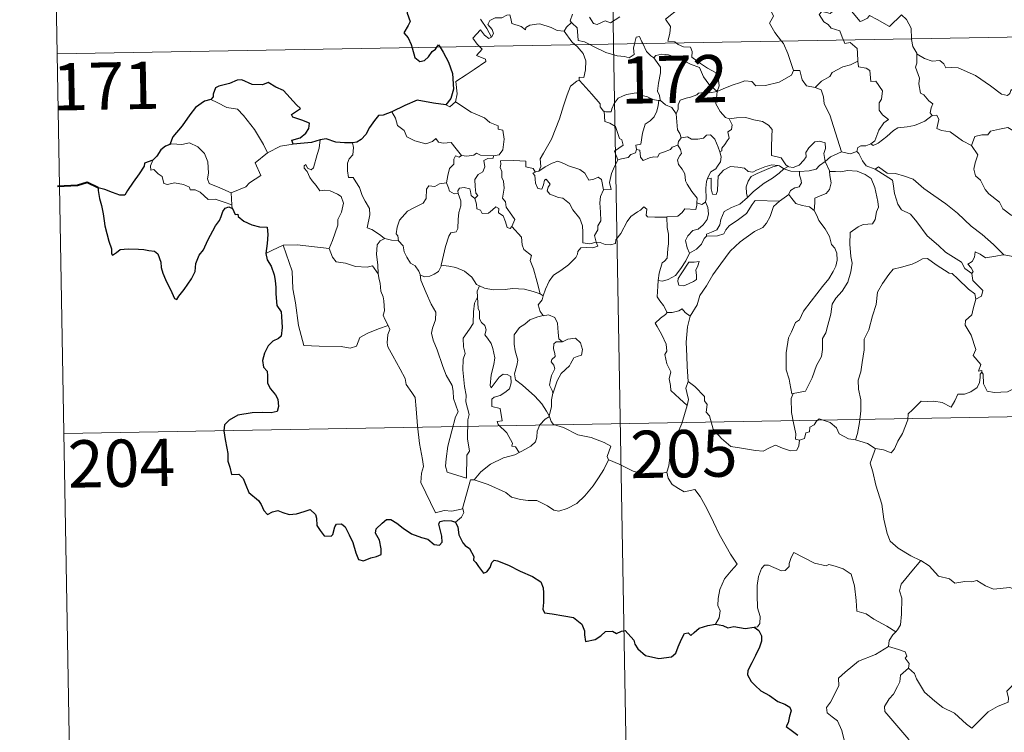
# Model space of a CAD drawing. Units: metres. Extents: x 620767 to 625274, y 703847 to 706895.
# Drawn here: x 621041 to 621198, y 705797 to 705910 of the extents above; entities that cross this region are included whole.
import ezdxf
from ezdxf.enums import TextEntityAlignment as Align

# ---------------------------------------------------------------- set-up
doc = ezdxf.new("R2010")
doc.units = ezdxf.units.M
doc.header["$MEASUREMENT"] = 0
doc.layers.add('Carátula', color=7, linetype='Continuous', lineweight=0)
doc.styles.add('Style-font002', font='font002.shx')

msp = doc.modelspace()

# ---------------------------------------------------------------- linework, layer by layer
at = {"layer": 'Carátula', "color": 7, "linetype": 'Continuous', "lineweight": 0}
for p, q in [((621131.388, 706146.633), (621135.649, 705905.738)), ((621045.247, 706024.627), (621047.38, 705904.176)), ((621047.38, 705904.176), (621576.985, 705913.55)), ((621135.649, 705905.738), (621140.983, 705604.623)), ((621047.38, 705904.176), (621049.511, 705783.725)), ((621048.445, 705843.953), (621489.783, 705851.765))]:
    msp.add_line(p, q, dxfattribs=at)
at = {"layer": 'Carátula', "color": 7, "linetype": 'Continuous', "lineweight": 30, "flags": 128}
for points in [[(621101.329, 705924.057), (621100.63, 705923.147), (621100.276, 705921.525), (621100.333, 705920.429), (621100.668, 705919.649), (621101.499, 705920.129), (621101.95, 705919.533), (621101.97, 705918.81), (621102.462, 705917.673), (621102.784, 705916.184), (621102.815, 705915.156), (621102.232, 705914.723), (621102.532, 705913.982), (621102.674, 705912.254), (621102.913, 705910.638), (621103.409, 705909.333), (621103.069, 705908.692), (621102.372, 705907.511), (621103.073, 705906.751), (621103.556, 705905.683), (621103.697, 705905.173)], [(621107.621, 705905.243), (621107.893, 705905.649), (621108.141, 705905.25)], [(621103.697, 705905.173), (621104.12, 705903.631), (621104.918, 705903.003), (621105.663, 705903.129), (621106.291, 705903.733), (621106.86, 705904.55), (621107.429, 705904.954), (621107.621, 705905.243)], [(621108.141, 705905.25), (621108.639, 705904.45), (621109.467, 705902.9), (621110.113, 705901.088), (621110.266, 705898.58), (621109.856, 705897.128), (621109.066, 705896.1)], [(621084.829, 705889.862), (621084.607, 705890.517), (621085.937, 705890.86), (621086.829, 705891.635), (621087.304, 705892.383), (621087.439, 705893.191), (621086.207, 705893.67), (621084.752, 705894.171), (621084.564, 705894.591), (621085.993, 705895.523), (621085.347, 705896.138), (621083.304, 705898.359), (621082.104, 705898.906), (621080.859, 705899.65), (621079.942, 705899.286), (621078.342, 705899.345), (621076.684, 705900.089), (621075.928, 705900.031), (621074.751, 705899.503), (621073.034, 705899.093), (621072.517, 705898.795), (621072.128, 705897.807), (621072.12, 705897.364), (621071.776, 705896.977)], [(621071.776, 705896.977), (621070.743, 705896.684), (621069.352, 705895.693), (621068.437, 705894.503), (621067.245, 705892.8), (621065.752, 705891.021), (621065.286, 705889.797)], [(621109.066, 705896.1), (621107.087, 705896.376), (621104.502, 705896.878), (621102.538, 705895.989), (621100.459, 705895.027)], [(621100.459, 705895.027), (621099.095, 705894.482), (621098.349, 705894.418), (621097.706, 705893.649), (621096.945, 705892.506), (621096.34, 705891.403), (621095.632, 705890.589), (621094.91, 705890.185), (621094.254, 705890.106)], [(621089.098, 705890.534), (621087.722, 705890.158), (621084.829, 705889.862)], [(621094.254, 705890.106), (621092.977, 705890.084), (621091.581, 705890.202), (621090.041, 705890.701), (621089.098, 705890.534)], [(621065.286, 705889.797), (621064.61, 705889.54), (621063.84, 705888.959), (621063.221, 705887.978), (621062.557, 705887.358)], [(621062.557, 705887.358), (621061.266, 705886.864), (621061.186, 705886.393), (621060.397, 705885.156), (621059.472, 705883.857), (621058.572, 705882.525), (621058.11, 705881.772), (621057.32, 705881.795), (621056.189, 705882.231), (621054.963, 705882.67), (621053.918, 705882.951), (621053.893, 705882.518), (621054.109, 705881.272), (621054.408, 705880.138), (621054.679, 705878.823), (621054.877, 705877.704), (621054.987, 705876.894), (621055.577, 705874.464), (621056.016, 705873.261), (621056.041, 705872.49), (621056.18, 705872.256), (621056.805, 705872.701), (621057.373, 705873.169), (621058.685, 705873.245), (621060.306, 705873.236), (621061.126, 705873.166), (621061.958, 705873.03), (621062.818, 705872.877), (621063.386, 705872.478), (621063.829, 705871.14), (621063.913, 705870.318), (621064.182, 705869.424), (621064.573, 705868.42), (621065.595, 705866.341), (621066.016, 705865.374), (621066.371, 705865.214), (621066.716, 705865.759), (621067.554, 705866.815), (621068.71, 705868.518), (621069.314, 705869.676), (621069.401, 705870.934), (621069.931, 705872.273), (621070.589, 705873.132), (621071.305, 705874.625), (621072.499, 705876.915), (621073.128, 705877.788), (621073.432, 705878.419), (621073.683, 705879.198), (621074.057, 705879.698), (621074.615, 705879.911), (621075.231, 705879.684)], [(621075.231, 705879.684), (621075.607, 705878.703), (621076.033, 705878.754), (621076.122, 705878.407), (621077.022, 705877.644), (621078.292, 705877.076), (621079.516, 705876.776), (621080.733, 705876.699), (621080.819, 705875.543), (621080.69, 705874.108), (621080.495, 705872.508)], [(621080.495, 705872.508), (621080.695, 705871.535), (621081.351, 705870.539), (621081.805, 705869.159), (621081.954, 705868.272), (621082.058, 705867.13), (621082.083, 705866.144), (621082.245, 705864.286), (621082.926, 705863.266), (621082.996, 705862.55), (621083.106, 705860.805), (621082.932, 705859.414), (621082.486, 705859.043), (621081.606, 705858.634), (621080.842, 705857.875), (621080.306, 705856.709), (621079.957, 705855.542), (621080.122, 705854.518), (621080.692, 705853.853), (621080.752, 705853.137), (621080.755, 705851.976), (621081.243, 705851.064), (621082.036, 705850.134), (621082.423, 705849.433), (621082.515, 705848.275), (621082.306, 705847.462), (621081.364, 705847.279), (621079.918, 705847.323), (621078.319, 705847.262), (621076.073, 705846.908), (621074.659, 705846.09), (621073.95, 705845.343), (621073.827, 705844.391), (621074.038, 705843.049), (621074.328, 705841.649), (621074.463, 705840.793), (621074.476, 705839.561), (621074.802, 705838.627), (621075.065, 705837.467), (621076.23, 705837.5), (621076.883, 705836.856), (621077.325, 705835.759), (621077.822, 705834.599), (621079.356, 705833.331), (621079.778, 705832.698), (621080.184, 705831.748), (621080.785, 705831.128), (621081.528, 705831.531), (621082.385, 705831.773), (621083.211, 705831.444), (621084.176, 705831.102), (621085.358, 705831.236), (621086.588, 705831.616), (621087.51, 705831.922), (621088.348, 705831.142), (621088.521, 705830.523), (621088.603, 705829.398), (621089.127, 705828.615), (621089.732, 705827.769), (621090.84, 705827.706), (621091.146, 705827.959), (621091.449, 705829.15), (621091.728, 705829.599), (621092.521, 705829.649), (621093.08, 705829.19), (621093.705, 705827.896), (621094.283, 705826.69), (621094.79, 705825.027), (621095.203, 705823.979), (621095.994, 705823.764), (621097.142, 705824.252), (621098.066, 705824.48), (621098.797, 705824.793), (621098.789, 705825.678), (621098.502, 705827.032), (621097.906, 705828.162), (621097.969, 705828.835), (621098.95, 705829.749), (621099.64, 705830.322), (621100.299, 705830.325), (621101.248, 705829.745), (621102.26, 705828.985), (621103.598, 705828.066), (621105.176, 705827.477), (621106.171, 705827.23), (621107.192, 705826.373), (621108.054, 705826.287), (621108.482, 705826.74), (621108.422, 705827.71), (621107.926, 705829.591), (621108.113, 705830), (621108.857, 705830.196), (621109.967, 705830.14), (621110.592, 705829.892)], [(621110.592, 705829.892), (621110.952, 705829.101), (621111.126, 705827.885), (621111.752, 705826.643), (621112.088, 705826.215), (621112.804, 705825.743), (621113.469, 705824.488), (621113.425, 705823.862), (621113.781, 705823.504), (621114.22, 705822.853), (621114.992, 705821.837), (621115.56, 705822.058), (621116.068, 705822.722), (621116.33, 705823.534), (621116.683, 705823.882), (621117.254, 705823.776), (621118.963, 705823.112), (621120.839, 705822.115), (621122.77, 705821.305), (621124.131, 705820.466), (621124.494, 705819.487), (621124.537, 705818.724), (621124.547, 705817.142), (621124.425, 705816.132), (621124.69, 705815.528), (621125.923, 705815.38), (621127.775, 705815.064), (621129.312, 705814.789), (621130.608, 705813.739), (621131.009, 705812.658), (621131.039, 705812.06), (621131.188, 705810.972), (621132.749, 705811.316), (621133.617, 705811.902), (621134.342, 705812.558), (621135.485, 705812.608), (621136.132, 705812.264), (621136.889, 705812.598), (621137.507, 705812.726), (621138.854, 705811.196), (621139.005, 705810.564), (621139.508, 705809.81), (621140.729, 705808.779), (621142.822, 705808.294), (621144.807, 705808.541), (621145.501, 705809.118), (621145.915, 705810.111), (621146.42, 705811.335), (621146.9, 705812.23), (621147.492, 705812.336), (621147.903, 705811.943), (621148.402, 705812.43), (621149.215, 705813.086), (621150.569, 705813.535), (621151.791, 705813.721)], [(621151.791, 705813.721), (621152.948, 705813.522), (621153.775, 705813.142), (621154.694, 705813.349), (621156.525, 705813.033), (621157.934, 705813.273)], [(621157.934, 705813.273), (621158.705, 705812.732), (621159.126, 705811.87), (621159.109, 705811.015), (621158.792, 705810.064), (621158.167, 705808.735), (621157.546, 705807.572), (621156.958, 705806.374), (621156.9, 705805.696), (621157.471, 705804.637), (621158.102, 705803.989), (621158.996, 705803.156), (621160.394, 705802.391), (621161.677, 705801.487), (621162.79, 705801.047), (621163.58, 705800.544), (621163.831, 705799.986), (621163.533, 705799.152), (621163.347, 705798.087), (621163.012, 705797.517), (621164.019, 705796.769), (621164.872, 705796.148)]]:
    msp.add_lwpolyline(points, dxfattribs=at)
at = {"layer": 'Carátula', "color": 7, "linetype": 'Continuous', "lineweight": 0, "flags": 128}
for points in [[(621145.6, 705905.913), (621145.377, 705906.117), (621144.232, 705906.202), (621144.556, 705907.408), (621144.673, 705908.562), (621143.878, 705909.688), (621146.177, 705911.523), (621146.797, 705911.069), (621147.421, 705911.407), (621147.903, 705912.194), (621147.86, 705913.03), (621147.134, 705914.195), (621147.406, 705915.498), (621146.958, 705916.68), (621147.014, 705917.507), (621147.636, 705917.678), (621147.867, 705916.846), (621148.115, 705916.349), (621149.348, 705916.527), (621150.42, 705916.79), (621150.65, 705916.509), (621152.28, 705918.569)], [(621152.28, 705918.569), (621154.044, 705916.893), (621155.21, 705915.437), (621155.963, 705914.274), (621157.737, 705913.185), (621159.202, 705912.534), (621160.295, 705911.624), (621161.011, 705910.191), (621160.348, 705909.084), (621161.229, 705907.579), (621162.303, 705906.21)], [(621172.085, 705906.382), (621171.896, 705906.857), (621171.549, 705907.863), (621170.176, 705908.247), (621169.681, 705908.881), (621168.971, 705909.283), (621168.261, 705910.464), (621168.67, 705910.931), (621169.393, 705910.777), (621170.009, 705910.607), (621170.737, 705911.212), (621171.856, 705911.708), (621172.735, 705912.124), (621173.559, 705912.179)], [(621173.559, 705912.179), (621173.545, 705912.008), (621173.385, 705910.994), (621174.745, 705909.313), (621175.095, 705909.438), (621175.891, 705909.875), (621176.225, 705910.298), (621177.429, 705909.664), (621179.419, 705908.539), (621181.29, 705910.37), (621182.091, 705909.671), (621182.856, 705908.265), (621182.884, 705906.574)], [(621127.791, 705907.814), (621127.785, 705907.796), (621126.721, 705907.877), (621125.771, 705908.361), (621123.973, 705908.957), (621123.423, 705908.891), (621122.382, 705908.753), (621121.714, 705908.391), (621121.664, 705908.028), (621121.006, 705908.562), (621119.498, 705909.004), (621119.355, 705909.812), (621119.167, 705910.383), (621118.713, 705910.356), (621117.93, 705909.899), (621116.861, 705909.909), (621116.043, 705909.477), (621115.72, 705908.878), (621116.384, 705908.056), (621116.584, 705907.401), (621116.268, 705906.844)], [(621129.153, 705910.517), (621128.783, 705909.411), (621128.97, 705909.184)], [(621116.268, 705906.844), (621115.562, 705908.242), (621114.563, 705909.704)], [(621128.97, 705909.184), (621128.169, 705908.441), (621127.791, 705907.814)], [(621128.97, 705909.184), (621129.08, 705909.052), (621129.855, 705908.333), (621129.963, 705907.101), (621130.025, 705906.323), (621131.058, 705906.115), (621131.89, 705905.671)], [(621136.653, 705910.045), (621135.175, 705909.125), (621134.306, 705909.416), (621133.031, 705908.873), (621132.456, 705909.018), (621131.832, 705910.034)], [(621114.384, 705905.361), (621113.995, 705905.761), (621113.322, 705906.662), (621114.536, 705908.029), (621115.166, 705907.137), (621115.844, 705906.628), (621116.268, 705906.844)], [(621127.791, 705907.814), (621129, 705906.084), (621129.542, 705905.631)], [(621129.542, 705905.631), (621129.889, 705905.339), (621130.815, 705904.24), (621131.223, 705903.065), (621131.174, 705901.675), (621130.906, 705900.47), (621130.213, 705900.476), (621130.208, 705900.028)], [(621131.89, 705905.671), (621132.379, 705905.412), (621134.404, 705904.4), (621136.21, 705903.902), (621137.356, 705903.789), (621138.134, 705903.587), (621138.906, 705904.116), (621138.796, 705905.077), (621138.975, 705905.797)], [(621138.975, 705905.797), (621139.033, 705906.021), (621139.23, 705906.866), (621139.779, 705906.958), (621140.13, 705906.085), (621140.26, 705905.818)], [(621140.26, 705905.818), (621140.861, 705904.579), (621141.545, 705903.874), (621142.035, 705903.556)], [(621152.097, 705898.23), (621152.374, 705899.102), (621152.207, 705900.47), (621151.785, 705901.267), (621150.563, 705901.928), (621149.447, 705902.674), (621148.064, 705903.687), (621148.102, 705904.575), (621147.841, 705905.251), (621146.739, 705905.313), (621145.878, 705905.662), (621145.6, 705905.913)], [(621162.303, 705906.21), (621162.609, 705905.817), (621163.293, 705904.248), (621164.175, 705901.555)], [(621174.395, 705903.018), (621174.327, 705904.363), (621174.303, 705905.062), (621173.18, 705905.99), (621172.304, 705905.826), (621172.085, 705906.382)], [(621182.884, 705906.574), (621182.885, 705906.5), (621183.132, 705905.365), (621183.714, 705904.309)], [(621110.589, 705896.576), (621110.825, 705897.848), (621110.638, 705899.813), (621112.254, 705900.868), (621113.511, 705901.699), (621115.388, 705902.961), (621115.313, 705903.357), (621113.928, 705903.916), (621114.785, 705904.95), (621114.384, 705905.361)], [(621142.035, 705903.556), (621142.372, 705903.931), (621143.302, 705904.126), (621144.352, 705904.028), (621146.008, 705903.461), (621147.864, 705902.548), (621149.247, 705902.041), (621149.929, 705900.529), (621150.736, 705899.38), (621152.097, 705898.23)], [(621186.184, 705894.425), (621185.848, 705894.825), (621186.032, 705895.631), (621186.259, 705896.295), (621185.621, 705896.739), (621184.871, 705897.692), (621184.303, 705897.963), (621184.032, 705899.459), (621184.155, 705900.319), (621183.503, 705902.106), (621183.734, 705902.735), (621183.714, 705904.309)], [(621183.714, 705904.309), (621183.813, 705904.136), (621184.947, 705903.461), (621186.169, 705903.028), (621187.411, 705903.153), (621188.028, 705902.589), (621188.319, 705901.995), (621189.199, 705902.041), (621190.274, 705901.978), (621193.063, 705900.767), (621195.401, 705899.15), (621197.154, 705897.78), (621198.096, 705897.594), (621198.486, 705897.933), (621198.682, 705898.561), (621199.669, 705897.958), (621201.184, 705897.413), (621202.585, 705897.478), (621203.282, 705897.81), (621204.27, 705898.131), (621204.991, 705898.915)], [(621143.092, 705896.823), (621143.031, 705896.892), (621142.937, 705897.593), (621142.609, 705898.286), (621142.769, 705899.529), (621143.085, 705901.184), (621143.088, 705902.095), (621142.035, 705903.556)], [(621167.632, 705898.873), (621168.6, 705899.875), (621169.96, 705900.592), (621170.299, 705901.225), (621172.007, 705902.126), (621173.217, 705902.474), (621174.395, 705903.018)], [(621174.395, 705903.018), (621174.475, 705902.144), (621175.717, 705901.918), (621176.264, 705901.559), (621176.425, 705899.834), (621177.233, 705899.86), (621178.297, 705898.353), (621178.155, 705897.026), (621177.746, 705896.442), (621177.757, 705895.265), (621178.273, 705894.541), (621179.269, 705893.778), (621178.504, 705893.268), (621177.739, 705892.115), (621177.094, 705890.377), (621176.427, 705889.909)], [(621152.097, 705898.23), (621153.137, 705898.689), (621154.628, 705899.282), (621155.62, 705899.598), (621156.45, 705899.936), (621157.561, 705899.828), (621158.23, 705899.133), (621159.762, 705899.192), (621161.882, 705899.73), (621163.848, 705900.795), (621164.175, 705901.555)], [(621164.175, 705901.555), (621165.17, 705901.579), (621165.552, 705900.08), (621166.22, 705899.131), (621167.632, 705898.873)], [(621123.771, 705885.611), (621124.104, 705886.338), (621123.988, 705887.556), (621124.536, 705888.462), (621125.803, 705890.65), (621127.071, 705893.917), (621127.728, 705895.964), (621128.284, 705897.718), (621128.833, 705899.079), (621129.794, 705899.853), (621130.208, 705900.028)], [(621130.208, 705900.028), (621130.783, 705899.395), (621132.182, 705897.783), (621133.533, 705896.251), (621133.508, 705895.771), (621134.031, 705895.131), (621134.149, 705895.087)], [(621134.149, 705895.087), (621134.43, 705894.976), (621135.242, 705894.986), (621135.379, 705895.493), (621135.73, 705896.342), (621136.371, 705897.178), (621137.052, 705897.494), (621137.683, 705897.767), (621139.215, 705898.007), (621139.945, 705897.619), (621141.036, 705897.379), (621141.889, 705896.975), (621142.713, 705896.823), (621142.809, 705896.823)], [(621152.097, 705898.23), (621150.841, 705897.989), (621150, 705898.062), (621149.109, 705897.95), (621148.831, 705897.678), (621147.835, 705897.322), (621147.146, 705897.156), (621146.228, 705896.83), (621145.872, 705896.109), (621145.867, 705895.429), (621145.549, 705894.686)], [(621152.097, 705898.23), (621151.944, 705897.187), (621151.859, 705896.258), (621152.55, 705895.04), (621153.388, 705894.105), (621153.991, 705893.872)], [(621167.632, 705898.873), (621168.58, 705898.491), (621168.945, 705897.365), (621169.02, 705896.256), (621169.927, 705894.522), (621170.543, 705892.664), (621171.806, 705888.642)], [(621071.776, 705896.977), (621072.783, 705896.471), (621074.326, 705895.684), (621075.996, 705895.412), (621076.929, 705894.437), (621078.683, 705892.178), (621080.102, 705889.84), (621080.767, 705888.485)], [(621109.066, 705896.1), (621109.665, 705895.81), (621110.589, 705896.576)], [(621110.589, 705896.576), (621113.036, 705894.928), (621115.167, 705894.043), (621116.007, 705893.331), (621117.356, 705892.771), (621117.352, 705892.239), (621118.079, 705892.099), (621118.272, 705890.653), (621118.094, 705888.958), (621117.514, 705888.192), (621116.609, 705888.023)], [(621142.809, 705896.823), (621142.706, 705895.996), (621142.48, 705895.124), (621142.064, 705894.208), (621141.447, 705893.55), (621140.643, 705893.044), (621140.221, 705891.622), (621139.965, 705889.87), (621139.152, 705889.726), (621139.277, 705889.03)], [(621142.809, 705896.823), (621143.092, 705896.823)], [(621145.549, 705894.686), (621144.86, 705895.673), (621143.891, 705896.105), (621143.092, 705896.823)], [(621100.459, 705895.027), (621101.046, 705893.985), (621101.396, 705892.858), (621102.415, 705892.061), (621102.875, 705891.06), (621104.14, 705890.405), (621105.845, 705889.947), (621106.925, 705890.3), (621107.443, 705890.784), (621107.872, 705890.196), (621108.632, 705890.044), (621109.897, 705890.141), (621110.671, 705889.151), (621111.518, 705888.075), (621111.551, 705888.074)], [(621136.338, 705887.381), (621135.8, 705888.746), (621137.168, 705889.707), (621136.964, 705890.571), (621136.578, 705890.789), (621135.974, 705892.658), (621135.037, 705893.179), (621134.236, 705893.488), (621134.149, 705895.087)], [(621146.364, 705890.86), (621146.152, 705891.549), (621145.789, 705892.154), (621145.549, 705894.686)], [(621152.492, 705888.673), (621152.826, 705888.829), (621152.806, 705889.255), (621153.279, 705889.842), (621153.676, 705890.384), (621153.988, 705890.824), (621153.789, 705891.83), (621154.361, 705892.195), (621154.467, 705892.935), (621153.991, 705893.872)], [(621153.991, 705893.872), (621155.142, 705894.044), (621156.635, 705894.087), (621157.883, 705893.712), (621159.289, 705893.446), (621160.223, 705892.883), (621160.823, 705892.197), (621160.759, 705891.065), (621160.701, 705889.462), (621160.687, 705888.058), (621162.228, 705887.706), (621162.99, 705886.584), (621163.352, 705886.337)], [(621176.427, 705889.909), (621176.827, 705889.684), (621177.632, 705890.025), (621178.981, 705891.066), (621180.058, 705892.021), (621180.75, 705892.444), (621182.211, 705892.614), (621183.387, 705892.845), (621185, 705893.529), (621186.184, 705894.425)], [(621186.184, 705894.425), (621186.893, 705894.47), (621187.241, 705893.783), (621186.887, 705892.374), (621187.626, 705892.033), (621189.012, 705891.827), (621191.001, 705890.39), (621192.394, 705889.637)], [(621192.394, 705889.637), (621192.963, 705891.083), (621194.065, 705891.33), (621195.021, 705891.349), (621195.417, 705891.931), (621196.842, 705892.248), (621198.176, 705892.515), (621199.365, 705891.791), (621201.384, 705890.439), (621203.062, 705888.73), (621204.39, 705887.187), (621205.981, 705885.574), (621207.435, 705884.411), (621209.224, 705882.835), (621209.576, 705880.87), (621210.161, 705879.77), (621210.452, 705877.717), (621210.815, 705876.747), (621212.357, 705875.98), (621213.268, 705875.792), (621214.88, 705875.06)], [(621074.99, 705882.154), (621073.186, 705882.931), (621071.504, 705883.642), (621071.235, 705884.389), (621071.426, 705885.264), (621071.289, 705887.045), (621070.772, 705888.375), (621069.694, 705889.445), (621068.403, 705890.082), (621067.192, 705889.814), (621065.596, 705889.907), (621065.286, 705889.797)], [(621088.058, 705886.095), (621088.638, 705888.239), (621088.951, 705889.236), (621089.098, 705890.534)], [(621094.254, 705890.106), (621094.424, 705889.329), (621094.301, 705888.206), (621093.722, 705887.52), (621093.457, 705886.857), (621093.445, 705885.623), (621093.617, 705884.569), (621094.339, 705884.564), (621094.773, 705883.92), (621095.347, 705883.012), (621095.752, 705881.725), (621096.244, 705880.847), (621096.92, 705879.668), (621096.965, 705878.668), (621096.581, 705876.603), (621097.302, 705876.346), (621098.539, 705875.556), (621099.265, 705874.943), (621099.344, 705874.92)], [(621145.812, 705889.727), (621145.948, 705890.311), (621146.364, 705890.86)], [(621146.364, 705890.86), (621147.357, 705891.039), (621147.999, 705890.682), (621149.023, 705890.655), (621149.931, 705890.849), (621150.37, 705891.313), (621151.023, 705891.341), (621151.713, 705890.651), (621152.211, 705889.409), (621152.492, 705888.673)], [(621163.352, 705886.337), (621163.421, 705886.287), (621164.153, 705886.171), (621165.081, 705886.567), (621165.81, 705887.329), (621166.199, 705887.885), (621166.128, 705888.555), (621166.592, 705889.275), (621167.539, 705890.245), (621168.292, 705890.374), (621169.179, 705890.058), (621169.251, 705889.181), (621168.999, 705888.384), (621169.228, 705887.139)], [(621080.767, 705888.485), (621078.826, 705886.925), (621079.722, 705884.885), (621077.922, 705883.744), (621077.348, 705883.129), (621074.99, 705882.154)], [(621080.767, 705888.485), (621082.799, 705889.57)], [(621082.799, 705889.57), (621084.829, 705889.862)], [(621111.551, 705888.074), (621112.378, 705887.976), (621113.504, 705888.128), (621113.901, 705888.459), (621114.515, 705888.121), (621116.609, 705888.023)], [(621139.277, 705889.03), (621139.099, 705888.5), (621138.373, 705888.215), (621137.936, 705887.757), (621136.921, 705887.561), (621136.338, 705887.381)], [(621139.277, 705889.03), (621139.83, 705888.896), (621139.899, 705887.819), (621140.35, 705887.285), (621141.317, 705887.708), (621142.024, 705887.837), (621142.624, 705887.793), (621142.943, 705888.379), (621143.574, 705888.586), (621144.692, 705889.037), (621144.954, 705889.419), (621145.812, 705889.727)], [(621148.856, 705880.553), (621148.906, 705881.281), (621148.077, 705882.341), (621147.304, 705883.521), (621147.026, 705884.044), (621146.948, 705885.161), (621146.504, 705885.928), (621145.963, 705886.626), (621145.803, 705887.375), (621146.164, 705888.092), (621146.402, 705888.382), (621146.243, 705889.042), (621145.812, 705889.727)], [(621152.492, 705888.673), (621152.727, 705887.84), (621152.62, 705887.079), (621152.107, 705886.366), (621151.866, 705885.959), (621151.083, 705885.474), (621150.618, 705884.587), (621150.559, 705884.44)], [(621169.228, 705887.139), (621170.044, 705887.848), (621171.806, 705888.642)], [(621171.806, 705888.642), (621173.152, 705888.326), (621174.219, 705888.731)], [(621174.219, 705888.731), (621174.374, 705889.342), (621174.871, 705889.614), (621175.67, 705889.602), (621176.427, 705889.909)], [(621174.219, 705888.731), (621174.518, 705888.408), (621175.105, 705887.234), (621175.722, 705886.42), (621177.128, 705885.909)], [(621192.394, 705889.637), (621193.422, 705888.154), (621192.968, 705886.927), (621192.801, 705885.884), (621193.047, 705884.836), (621193.83, 705884.183), (621194.569, 705882.707), (621195.153, 705882.01), (621196.835, 705880.691), (621197.385, 705879.617), (621198.688, 705878.633), (621199.987, 705878.098), (621201.628, 705877.265), (621202.057, 705875.834), (621202.471, 705873.88), (621202.464, 705871.85), (621201.406, 705872.131), (621200.32, 705872.193), (621199.038, 705872.071), (621197.543, 705872.303)], [(621062.557, 705887.358), (621062.215, 705886.441), (621062.279, 705885.767), (621062.758, 705885.836), (621063.413, 705885.14), (621064.075, 705884.758), (621064.33, 705883.63), (621064.927, 705883.448), (621066, 705883.724), (621067.435, 705883.458), (621068.399, 705883.07), (621068.487, 705882.648), (621069.279, 705882.65), (621070.092, 705882.243), (621071.35, 705881.109), (621072.48, 705881.169), (621073.907, 705880.651), (621075.111, 705880.242)], [(621109.146, 705883.733), (621109.35, 705884.895), (621109.645, 705886.019), (621110.314, 705886.676), (621110.301, 705887.511), (621110.578, 705888.008), (621111.14, 705887.819), (621111.551, 705888.074)], [(621116.609, 705888.023), (621116.563, 705887.647), (621115.707, 705887.599), (621115.084, 705887.291), (621115.238, 705886.255), (621114.936, 705885.484), (621114.183, 705885.036), (621113.629, 705884.251), (621113.678, 705883.181), (621113.813, 705882.1), (621114.104, 705881.753), (621113.659, 705881.231)], [(621119.523, 705876.811), (621119.97, 705877.926), (621119.523, 705878.584), (621118.611, 705879.876), (621118.483, 705880.711), (621118.016, 705881.296), (621118.292, 705882.883), (621118.208, 705884.001), (621117.95, 705884.596), (621117.934, 705885.516), (621117.647, 705886.179), (621117.783, 705886.679), (621117.71, 705887.228), (621119.804, 705887.282), (621121.75, 705887.196), (621121.729, 705886.302), (621122.895, 705886.015), (621123.225, 705885.471), (621123.407, 705885.514)], [(621123.771, 705885.611), (621124.785, 705886.293), (621125.925, 705886.864), (621126.815, 705887.195), (621127.748, 705886.795), (621128.472, 705886.412), (621130.303, 705885.828), (621131.084, 705885.273), (621131.725, 705884.14), (621132.512, 705884.342), (621133.216, 705884.631), (621133.722, 705884.25), (621134.072, 705882.606)], [(621134.072, 705882.606), (621135.246, 705882.707), (621135.017, 705883.773), (621135.325, 705885.211), (621135.649, 705885.98), (621136.338, 705887.381)], [(621165.146, 705885.54), (621166.644, 705885.663), (621167.767, 705885.893), (621168.286, 705886.48), (621169.228, 705887.139)], [(621169.228, 705887.139), (621169.878, 705885.63), (621169.887, 705885.558)], [(621090.547, 705873.342), (621091.093, 705874.602), (621091.892, 705877.035), (621091.916, 705877.942), (621092.493, 705879.091), (621092.814, 705880.526), (621092.419, 705881.548), (621091.854, 705881.917), (621090.722, 705882.465), (621089.823, 705882.567), (621089.054, 705882.457), (621088.484, 705883.334), (621087.834, 705884.064), (621087.459, 705884.567), (621087.031, 705885.56), (621086.556, 705886.071), (621086.588, 705886.461), (621086.847, 705886.624), (621087.113, 705886.06), (621087.681, 705885.827), (621088.058, 705886.095)], [(621132.875, 705874.315), (621132.868, 705874.33), (621131.862, 705874.077), (621130.79, 705874.225), (621130.767, 705875.906), (621130.729, 705876.912), (621130.299, 705878.06), (621129.192, 705879.474), (621128.635, 705880.483), (621127.592, 705881.294), (621126.898, 705881.418), (621125.547, 705881.93), (621125.136, 705882.48), (621125.246, 705883.042), (621125.573, 705883.505), (621124.959, 705884.307), (621124.705, 705884.153), (621124.513, 705883.427), (621124.289, 705882.749), (621123.645, 705882.853), (621123.254, 705883.676), (621123.198, 705884.313), (621123.136, 705884.909), (621122.821, 705885.264), (621123.407, 705885.514)], [(621123.407, 705885.514), (621123.771, 705885.611)], [(621150.559, 705884.44), (621151.128, 705884.483), (621151.142, 705883.528), (621151.125, 705882.805), (621151.348, 705881.915), (621151.913, 705881.9), (621152.151, 705882.449), (621152.199, 705883.771), (621152.247, 705884.77), (621153.091, 705885.749), (621154.184, 705886.329), (621155.375, 705886.23), (621156.434, 705886.057), (621156.997, 705885.527), (621157.714, 705885.426), (621158.334, 705885.751), (621159.614, 705886.297), (621160.748, 705886.603), (621161.763, 705886.472)], [(621161.763, 705886.472), (621160.928, 705886.261), (621159.552, 705885.706), (621158.393, 705885.205), (621157.457, 705884.729), (621156.994, 705883.982), (621156.691, 705883.084), (621156.723, 705882.125), (621156.886, 705881.416)], [(621156.886, 705881.416), (621157.825, 705882.373), (621159.506, 705883.7), (621160.862, 705884.483), (621161.889, 705885.251), (621162.648, 705885.953)], [(621161.763, 705886.472), (621161.939, 705886.449), (621162.648, 705885.953)], [(621162.648, 705885.953), (621163.352, 705886.337)], [(621162.648, 705885.953), (621163.76, 705885.615), (621165.063, 705885.534), (621165.146, 705885.54)], [(621165.146, 705885.54), (621165.129, 705884.948), (621165.333, 705884.343), (621165.432, 705883.726), (621165.068, 705883.126), (621164.38, 705882.971), (621163.691, 705882.53), (621163.44, 705881.923), (621163.419, 705881.909)], [(621169.887, 705885.558), (621170.834, 705885.562), (621171.7, 705885.462), (621172.751, 705885.709), (621174.285, 705885.567), (621175.532, 705885.053), (621176.509, 705884.438), (621177.06, 705882.987), (621177.559, 705880.776), (621177.673, 705879.897), (621177.321, 705879.146), (621177.141, 705877.946), (621176.707, 705877.245), (621175.224, 705877.134), (621174.435, 705876.745), (621173.162, 705875.868), (621173.124, 705874.003), (621173.259, 705872.059), (621173.489, 705870.993), (621173.296, 705869.634), (621172.791, 705867.977), (621171.89, 705866.531), (621170.919, 705865.443), (621170.289, 705864.472), (621170.088, 705862.914), (621169.619, 705861.149), (621169.287, 705859.929), (621168.773, 705859.059), (621168.771, 705857.296), (621168.616, 705856.216), (621167.845, 705854.773), (621167.164, 705852.784), (621166.09, 705850.711), (621164.12, 705850.297)], [(621169.887, 705885.558), (621169.92, 705884.882), (621170.173, 705883.739), (621169.874, 705882.694), (621169.375, 705882.028), (621168.672, 705881.766), (621167.541, 705881.286), (621167.539, 705880.565), (621167.455, 705879.356)], [(621177.128, 705885.909), (621177.673, 705886.264), (621179.021, 705885.275), (621180.373, 705885.226), (621181.798, 705884.811), (621183.173, 705884.337), (621184.847, 705882.839), (621186.448, 705881.715), (621188.332, 705880.388), (621190.201, 705878.946), (621192.333, 705876.841), (621194.079, 705875.53), (621195.897, 705873.959), (621197.543, 705872.303)], [(621177.128, 705885.909), (621179.865, 705884.179), (621180.003, 705883.592), (621180.194, 705882.056), (621180.731, 705880.373), (621181.29, 705879.477), (621182.735, 705878.78), (621183.742, 705877.532), (621185.364, 705875.315), (621187.183, 705873.805), (621188.285, 705872.714), (621190.829, 705871.147), (621191.361, 705870.141), (621192.473, 705869.351)], [(621150.559, 705884.44), (621150.364, 705883.966), (621150.266, 705882.903), (621150.342, 705881.199), (621150.239, 705880.736)], [(621101.558, 705874.513), (621101.442, 705875.32), (621101.183, 705875.671), (621101.35, 705876.712), (621101.711, 705877.8), (621102.977, 705879.235), (621104.081, 705879.833), (621105.428, 705880.537), (621105.949, 705881.275), (621105.994, 705882.747), (621106.325, 705883.247), (621107.286, 705883.165), (621108.052, 705883.601), (621109.146, 705883.733)], [(621109.146, 705883.733), (621109.464, 705882.931), (621109.609, 705882.395), (621110.365, 705881.984), (621110.998, 705882.061)], [(621110.998, 705882.061), (621110.954, 705882.48), (621111.21, 705882.87), (621111.956, 705883.022), (621112.87, 705882.8), (621112.955, 705882.345), (621113.061, 705881.717), (621113.659, 705881.231)], [(621134.072, 705882.606), (621133.581, 705881.558), (621133.475, 705880.582), (621133.549, 705879.101), (621133.642, 705877.713), (621133.17, 705876.934), (621133.135, 705876.27), (621132.618, 705875.405), (621132.875, 705874.315)], [(621074.99, 705882.154), (621075.111, 705880.242)], [(621108.322, 705870.669), (621108.518, 705871.572), (621109, 705873.644), (621109.507, 705875.277), (621109.817, 705875.813), (621110.656, 705875.975), (621110.955, 705876.471), (621110.998, 705877.906), (621111.08, 705879.019), (621111.4, 705880.077), (621111.426, 705880.882), (621110.998, 705882.061)], [(621113.659, 705881.231), (621113.886, 705880.351), (621113.935, 705879.606), (621114.54, 705879.428), (621114.793, 705878.867), (621115.818, 705878.909), (621116.442, 705879.463), (621116.976, 705879.916), (621117.454, 705879.679), (621117.412, 705878.977), (621118.128, 705878.513), (621118.5, 705877.559), (621118.779, 705876.647), (621119.266, 705876.471), (621119.517, 705876.801), (621119.523, 705876.811)], [(621150.239, 705880.736), (621150.606, 705879.83), (621150.707, 705878.802), (621150.473, 705877.917), (621149.877, 705877.073), (621149.076, 705876.397), (621148.189, 705876.19), (621147.429, 705875.32), (621147.033, 705874.574), (621147.326, 705873.41), (621147.677, 705872.559)], [(621161.982, 705880.847), (621161.034, 705879.985), (621160.473, 705878.406), (621159.883, 705877.363), (621159.291, 705876.628), (621158.005, 705876.027), (621155.721, 705874.397), (621154.129, 705872.883), (621152.646, 705870.872), (621151.4, 705869.164), (621150.37, 705867.418), (621149.341, 705865.865), (621148.899, 705864.362), (621147.77, 705862.611)], [(621150.239, 705880.736), (621150.23, 705880.694), (621149.642, 705880.305), (621148.856, 705880.553)], [(621150.366, 705875.296), (621150.408, 705875.616), (621151.198, 705875.905), (621152.019, 705876.282), (621152.516, 705877.07), (621152.64, 705877.898), (621153.207, 705879.17), (621154.353, 705879.839), (621155.652, 705880.366), (621156.886, 705881.416)], [(621161.982, 705880.847), (621158.116, 705880.916), (621157.607, 705880.296), (621156.74, 705878.894), (621155.481, 705877.913), (621154.003, 705876.893), (621153.436, 705876.287), (621153.111, 705875.627), (621152.147, 705875.323), (621150.366, 705875.296)], [(621163.419, 705881.909), (621161.982, 705880.847)], [(621167.455, 705879.356), (621166.739, 705879.928), (621165.56, 705880.138), (621164.535, 705880.466), (621163.929, 705881.265), (621163.419, 705881.909)], [(621075.111, 705880.242), (621075.124, 705880.025), (621075.231, 705879.684)], [(621132.875, 705874.315), (621133.495, 705874.296), (621134.323, 705873.946), (621135.146, 705873.891), (621135.954, 705874.108), (621136.027, 705874.681), (621136.817, 705875.68), (621137.784, 705877.584), (621138.378, 705878.387), (621139.424, 705879.155), (621139.939, 705879.401), (621140.43, 705879.918), (621140.916, 705879.546), (621140.816, 705878.619), (621141.022, 705878.34), (621142.176, 705878.308), (621144.077, 705878.317), (621144.104, 705878.321)], [(621144.104, 705878.321), (621145.848, 705878.459), (621146.538, 705879.036), (621146.957, 705879.622), (621148.669, 705879.509), (621148.834, 705880.21), (621148.856, 705880.553)], [(621164.12, 705850.297), (621163.924, 705850.262), (621163.61, 705851.958), (621163.493, 705852.595), (621163.012, 705854.09), (621163.04, 705856.748), (621163.378, 705859.157), (621163.86, 705860.118), (621164.475, 705861.585), (621165.133, 705862.032), (621165.786, 705863.402), (621167.004, 705864.965), (621168.805, 705867.294), (621169.778, 705868.519), (621170.481, 705869.657), (621170.909, 705870.542), (621171.123, 705871.486), (621171.069, 705872.587), (621170.716, 705873.352), (621170.193, 705873.959), (621169.892, 705875.218), (621169.194, 705876.416), (621168.204, 705877.771), (621167.88, 705878.552), (621167.455, 705879.356)], [(621144.104, 705878.321), (621144.14, 705876.636), (621144.356, 705875.583), (621144.335, 705874.074), (621144.229, 705873.31), (621144.135, 705871.793), (621143.735, 705871.287), (621143.328, 705871.068), (621142.871, 705869.406), (621142.737, 705868.24)], [(621124.009, 705866.116), (621123.517, 705867.959), (621122.924, 705870.115), (621122.414, 705871.407), (621122.613, 705872.219), (621121.431, 705873.15), (621121.129, 705873.92), (621121.027, 705875.096), (621119.523, 705876.811)], [(621098.311, 705869.319), (621098.271, 705870.732), (621098.071, 705872.385), (621098.149, 705873.912), (621098.631, 705874.517), (621099.344, 705874.92)], [(621099.344, 705874.92), (621100.427, 705874.633), (621101.558, 705874.513)], [(621101.558, 705874.513), (621102.27, 705873.744), (621102.413, 705872.773), (621102.858, 705871.961), (621103.463, 705870.98), (621104.175, 705870.598), (621104.774, 705869.752), (621104.982, 705869.222)], [(621147.677, 705872.559), (621148.805, 705873.235), (621149.6, 705874.007), (621150.009, 705874.933), (621150.366, 705875.296)], [(621080.495, 705872.508), (621081.567, 705873.054), (621083.241, 705873.851)], [(621083.241, 705873.851), (621085.441, 705873.882), (621090.547, 705873.342)], [(621083.241, 705873.851), (621084.683, 705869.735), (621084.776, 705866.939), (621085.18, 705864.693), (621085.669, 705861.102), (621086.519, 705857.949), (621088.94, 705857.808), (621092.456, 705857.794), (621093.877, 705857.493), (621094.88, 705857.828), (621095.4, 705859.198), (621096.665, 705859.881), (621098.385, 705860.593), (621099.876, 705861.129)], [(621090.539, 705873.33), (621090.547, 705873.342), (621091.049, 705871.944), (621091.627, 705871.209), (621093.135, 705871.002), (621094.731, 705870.449), (621096.542, 705870.378), (621097.404, 705870.597), (621098.311, 705869.319)], [(621124.486, 705865.795), (621124.869, 705866.892), (621125.405, 705868.125), (621126.092, 705869.074), (621127.28, 705869.807), (621128.518, 705870.756), (621129.655, 705871.895), (621129.923, 705872.416), (621129.953, 705872.842), (621130.472, 705873.443), (621131.417, 705873.473), (621132.369, 705873.412), (621133.156, 705873.702), (621132.875, 705874.315)], [(621142.737, 705868.24), (621143.4, 705868.132), (621144.319, 705868.396), (621145.451, 705869.034), (621146.323, 705870.127), (621147.13, 705871.343), (621147.677, 705872.559)], [(621193.09, 705865.303), (621192.94, 705866.124), (621191.931, 705866.882), (621190.259, 705868.494), (621189.356, 705869.369), (621188.871, 705869.431), (621186.781, 705870.752), (621185.435, 705871.723), (621184.643, 705871.691), (621183.775, 705871.228), (621183.005, 705870.859), (621181.333, 705870.371), (621179.983, 705870.035), (621179.289, 705869.182), (621178.297, 705867.747), (621177.499, 705866.398), (621177.3, 705864.463), (621176.715, 705862.647), (621176.111, 705860.439), (621175.367, 705858.914), (621175.393, 705857.266), (621175.066, 705855.264), (621174.84, 705853.769), (621174.431, 705852.427), (621174.513, 705851.018), (621174.834, 705849.323), (621174.839, 705847.586), (621174.632, 705845.735), (621174.305, 705843.981), (621174.03, 705842.982)], [(621197.543, 705872.303), (621197.363, 705872.333), (621196.274, 705872.104), (621194.617, 705871.83), (621193.782, 705872.404), (621192.985, 705872.772), (621192.866, 705871.929), (621192.53, 705871.251), (621191.807, 705870.824), (621192.353, 705870.237), (621192.687, 705869.655), (621192.473, 705869.351)], [(621104.982, 705869.222), (621105.042, 705869.074), (621105.726, 705868.841), (621106.522, 705868.939), (621107.168, 705869.272), (621107.856, 705869.699), (621108.287, 705870.523), (621108.322, 705870.669)], [(621108.322, 705870.669), (621109.496, 705870.545), (621110.627, 705870.334), (621112.01, 705869.732), (621113.146, 705868.752), (621113.892, 705867.594), (621114.376, 705867.414), (621114.408, 705867.399)], [(621147.593, 705871.153), (621146.382, 705869.287), (621145.87, 705868.578), (621145.828, 705868.103), (621145.984, 705867.531), (621146.773, 705867.4), (621147.552, 705867.704), (621148.33, 705868.095), (621148.774, 705868.397), (621148.784, 705869.111), (621148.708, 705869.863), (621149.006, 705870.552), (621149.208, 705871.237), (621148.435, 705871.158), (621147.593, 705871.153)], [(621099.876, 705861.129), (621099.386, 705862.11), (621099.093, 705862.735), (621099.332, 705863.43), (621099.187, 705865.025), (621099.114, 705865.658), (621098.752, 705866.568), (621098.628, 705867.805), (621098.474, 705868.381), (621098.311, 705869.319)], [(621104.982, 705869.222), (621105.057, 705868.3), (621105.925, 705866.284), (621106.699, 705864.493), (621107.466, 705863.21), (621107.397, 705861.984), (621106.903, 705860.695), (621106.748, 705859.915), (621107.047, 705858.782), (621107.67, 705857.259), (621108.589, 705854.629), (621109.119, 705853.24), (621110.051, 705851.603), (621110.23, 705850.666), (621110.256, 705849.546), (621111, 705847.427), (621110.555, 705846.61), (621109.997, 705844.379), (621109.355, 705841.979), (621109.104, 705839.971), (621109.006, 705838.773), (621109.242, 705837.818)], [(621144.171, 705863.185), (621143.576, 705864.278), (621142.957, 705865.025), (621142.58, 705865.643), (621142.688, 705867.349), (621142.737, 705868.24)], [(621192.473, 705869.351), (621192.612, 705868.267), (621194.211, 705866.674), (621193.998, 705865.749), (621193.09, 705865.303)], [(621114.408, 705867.399), (621113.995, 705866.576), (621114.064, 705865.64), (621114.064, 705865.611)], [(621114.408, 705867.399), (621115.182, 705867.045), (621116.527, 705866.744), (621118.456, 705866.826), (621119.612, 705866.991), (621121.522, 705866.887), (621122.913, 705866.501), (621124.009, 705866.116)], [(621109.242, 705837.818), (621112.343, 705836.896), (621112.381, 705840.543), (621112.81, 705841.193), (621112.484, 705843.129), (621112.522, 705846.169), (621112.74, 705846.981), (621112.211, 705848.993), (621112.273, 705850.044), (621111.98, 705851.431), (621111.745, 705854.086), (621111.78, 705855.742), (621112.108, 705856.654), (621111.845, 705857.732), (621111.767, 705859.1), (621112.815, 705860.505), (621113.399, 705861.405), (621113.421, 705863.251), (621113.574, 705864.637), (621114.064, 705865.611)], [(621114.064, 705865.611), (621114.179, 705863.823), (621114.403, 705863.328), (621114.402, 705862.158), (621114.711, 705861.59), (621115.253, 705861.083), (621115.422, 705860.398), (621115.216, 705859.65), (621115.676, 705859.117), (621116.246, 705858.228), (621116.507, 705857.447), (621116.829, 705855.995), (621116.632, 705854.931), (621116.232, 705853.299), (621116.057, 705851.569), (621116.236, 705851.228), (621116.859, 705852.05), (621117.501, 705852.898), (621118.151, 705853.367), (621118.79, 705853.338), (621119.328, 705853.036), (621119.401, 705852.012), (621119.132, 705851.041), (621118.425, 705850.464), (621117.659, 705850.002), (621116.693, 705849.761), (621116.346, 705849.448), (621116.346, 705848.275), (621117.642, 705847.956), (621117.964, 705845.967), (621117.19, 705845.862), (621117.328, 705845.391), (621118.741, 705844.067), (621119.621, 705842.466), (621119.496, 705841.992), (621120.091, 705841.883), (621120.671, 705840.942)], [(621124.486, 705865.795), (621124.32, 705865.166), (621123.683, 705864.378), (621123.996, 705863.322), (621124.463, 705862.699)], [(621124.009, 705866.116), (621124.486, 705865.795)], [(621193.09, 705865.303), (621192.679, 705863.729), (621192.488, 705862.818), (621191.472, 705861.917), (621191.383, 705861.153), (621192.336, 705859.587), (621193.091, 705857.326), (621192.695, 705856.336), (621193.876, 705854.909), (621193.539, 705853.848), (621194.063, 705853.956), (621194.066, 705853.709)], [(621147.77, 705862.611), (621147.002, 705863.16), (621146.504, 705863.777), (621145.999, 705863.457), (621144.947, 705863.195), (621144.171, 705863.185)], [(621124.463, 705862.699), (621123.636, 705862.501), (621122.348, 705861.997), (621121.574, 705861.295), (621120.721, 705860.777), (621119.893, 705859.623), (621119.864, 705858.166), (621120.024, 705857.086), (621120.441, 705855.606), (621120.287, 705854.777), (621119.951, 705853.425), (621120.097, 705852.486), (621121.212, 705851.649), (621123.15, 705849.909), (621124.288, 705848.689), (621124.999, 705847.528), (621125.44, 705846.779)], [(621124.463, 705862.699), (621124.489, 705862.664), (621125.332, 705862.824), (621126.345, 705862.397), (621126.742, 705861.476), (621126.87, 705859.984), (621126.952, 705858.985), (621127.55, 705858.52)], [(621144.171, 705863.185), (621143.859, 705862.827), (621143.094, 705862.257), (621142.229, 705861.452), (621142.558, 705860.965), (621143.303, 705859.635), (621143.996, 705858.132), (621144.086, 705857.01), (621143.759, 705856.498), (621144.097, 705855.015), (621144.739, 705853.772), (621144.449, 705852.669), (621144.684, 705851.607), (621144.721, 705850.771), (621146.099, 705849.524), (621147.313, 705848.403)], [(621147.77, 705862.611), (621147.368, 705860.92), (621147.16, 705858.469), (621147.257, 705856.237), (621147.299, 705854.599), (621147.456, 705852.227)], [(621099.876, 705861.129), (621100.165, 705860.463), (621099.846, 705859.693), (621099.754, 705858.378), (621099.823, 705857.715), (621100.652, 705856.272), (621101.825, 705854.184), (621102.597, 705852.713), (621102.773, 705851.756), (621103.65, 705850.502), (621104.168, 705849.698), (621104.345, 705847.876), (621104.572, 705845.187), (621104.88, 705842.403), (621105.333, 705839.831), (621105.48, 705838.734), (621105.195, 705837.675), (621105.074, 705836.203), (621107.401, 705831.392), (621108.795, 705831.751), (621110.01, 705831.667), (621111.718, 705832.048)], [(621127.55, 705858.52), (621128.368, 705858.924), (621129.594, 705859.098), (621130.379, 705858.35), (621130.714, 705857.302), (621130.543, 705856.388), (621129.881, 705856.194), (621129.318, 705855.979), (621128.796, 705855.026), (621128.631, 705854.697), (621127.353, 705853.475), (621126.697, 705852.356), (621126.044, 705850.429), (621126.027, 705850.349)], [(621127.55, 705858.52), (621126.521, 705858.499), (621126.161, 705858.218), (621126.101, 705857.411), (621126.352, 705856.692), (621126.377, 705856.19), (621125.88, 705855.723), (621125.741, 705855.329), (621126.177, 705854.802), (621126.323, 705854.247), (621126.14, 705853.797), (621125.809, 705853.15), (621125.634, 705852.489), (621125.5, 705851.662), (621125.909, 705850.778), (621126.027, 705850.349)], [(621194.066, 705853.709), (621193.775, 705853.377), (621193.767, 705852.875), (621193.682, 705852.068), (621193.332, 705851.289), (621192.322, 705850.61), (621191.319, 705850.241), (621190.244, 705850.211), (621189.771, 705849.158), (621189.209, 705848.157), (621187.778, 705848.919), (621186.428, 705849.124), (621185.456, 705849.037), (621184.428, 705849.087), (621183.894, 705848.56), (621183.033, 705847.752), (621182.382, 705847.1), (621182.296, 705846.17), (621181.491, 705843.979), (621180.701, 705842.784), (621180.185, 705841.537), (621179.658, 705840.885), (621178.476, 705841.399), (621177.17, 705841.578)], [(621194.066, 705853.709), (621194.284, 705853.37), (621194.311, 705851.856), (621194.88, 705850.685), (621196.019, 705850.454), (621198.096, 705850.605), (621199.472, 705851.283), (621200.922, 705852.263), (621201.878, 705852.375), (621202.689, 705851.897), (621203.385, 705851.745), (621204.072, 705852.183)], [(621147.313, 705848.403), (621147.548, 705849.346), (621147.285, 705850.477), (621147.115, 705851.174), (621147.456, 705852.227)], [(621147.456, 705852.227), (621148.541, 705851.406), (621150.064, 705849.862), (621150.089, 705849.17), (621150.465, 705848.587), (621150.319, 705847.361), (621150.836, 705846.76), (621151.444, 705844.64), (621152.771, 705843.172), (621154.219, 705841.889), (621155.911, 705841.669), (621158.141, 705841.3), (621159.349, 705841.167), (621160.468, 705841.743), (621161.346, 705842.124), (621162.458, 705841.656), (621163.688, 705841.22), (621164.71, 705841.354), (621165.025, 705842.015), (621165.153, 705842.895)], [(621126.027, 705850.349), (621125.816, 705849.297), (621125.785, 705848.215), (621125.44, 705846.779), (621125.481, 705846.673)], [(621165.153, 705842.895), (621164.503, 705843.07), (621164.554, 705843.917), (621164.177, 705845.691), (621163.888, 705847.29), (621163.819, 705849.548), (621164.12, 705850.297)], [(621144.114, 705837.836), (621144.399, 705838.871), (621144.696, 705841.008), (621145.27, 705842.716), (621146.489, 705845.569), (621147.313, 705848.403)], [(621125.481, 705846.673), (621124.777, 705846.241), (621123.972, 705845.374), (621123.535, 705844.352), (621123.462, 705843.383), (621123.262, 705842.654), (621122.501, 705841.965), (621121.11, 705841.149), (621120.671, 705840.942)], [(621125.481, 705846.673), (621125.768, 705845.891), (621126.12, 705845.405), (621127.696, 705844.95), (621129.989, 705843.79), (621132.074, 705843.316), (621134.164, 705842.557), (621135.231, 705841.983), (621134.645, 705840.327), (621134.86, 705839.818)], [(621174.03, 705842.982), (621172.896, 705843.132), (621171.409, 705843.942), (621171.009, 705844.859), (621169.982, 705845.695), (621168.277, 705846.303), (621167.807, 705845.906), (621167.468, 705845.367), (621166.747, 705844.996), (621166.709, 705844.215), (621166.119, 705844.089), (621165.933, 705843.178), (621165.153, 705842.895)], [(621177.17, 705841.578), (621177.117, 705841.591), (621175.899, 705842.377), (621174.03, 705842.982)], [(621120.671, 705840.942), (621119.993, 705840.613), (621118.198, 705840.099), (621116.139, 705839.115), (621114.607, 705837.918), (621113.524, 705836.613)], [(621177.17, 705841.578), (621176.313, 705839.252), (621176.785, 705837.875), (621177.261, 705835.795), (621178.167, 705832.745), (621178.512, 705830.396), (621179.043, 705828.11), (621179.506, 705826.907), (621180.78, 705825.795), (621182.772, 705824.57), (621184.334, 705823.853), (621184.39, 705823.822)], [(621113.524, 705836.613), (621115.754, 705835.912), (621118.565, 705834.634), (621119.438, 705833.874), (621120.879, 705833.495), (621122.087, 705833.369), (621123.47, 705833.338), (621125.164, 705832.505), (621126.149, 705831.822), (621126.954, 705831.641), (621128.302, 705832.092), (621129.818, 705832.873), (621131.061, 705834.099), (621132.434, 705835.652), (621133.255, 705836.956), (621134.079, 705838.251), (621134.86, 705839.818)], [(621134.86, 705839.818), (621134.876, 705839.786), (621136.537, 705839.115), (621138.763, 705838.009), (621141.571, 705837.135), (621142.944, 705837.603), (621144.114, 705837.836)], [(621144.114, 705837.836), (621144.28, 705836.878), (621144.916, 705835.877), (621145.944, 705835.232), (621146.839, 705834.726), (621148.514, 705835.103), (621149.371, 705834.005), (621150.453, 705832.068), (621151.495, 705829.895), (621152.415, 705828.012), (621153.506, 705826.063), (621154.186, 705824.828), (621155.243, 705823.222), (621154.308, 705822.203), (621153.237, 705820.912), (621152.499, 705819.235), (621152.21, 705817.779), (621152.176, 705816.711), (621152.539, 705815.822), (621152.377, 705814.718), (621151.791, 705813.721)], [(621111.718, 705832.048), (621111.708, 705832.102), (621112.931, 705836.619), (621113.524, 705836.613)], [(621110.592, 705829.892), (621111.542, 705830.681), (621111.875, 705831.469), (621111.718, 705832.048)], [(621180.403, 705812.532), (621178.96, 705813.425), (621176.928, 705814.501), (621175.695, 705815.379), (621174.227, 705815.795), (621174.113, 705817.51), (621173.84, 705819.833), (621173.309, 705821.653), (621172.052, 705822.508), (621170.794, 705822.95), (621169.786, 705823.18), (621169.365, 705822.962), (621167.509, 705823.398), (621165.761, 705824.312), (621164.216, 705825.085), (621163.798, 705824.327), (621163.473, 705823.339), (621163.496, 705822.858), (621162.857, 705822.246), (621162.269, 705822.194), (621160.199, 705823.073), (621159.599, 705823.09), (621159.125, 705822.575), (621158.638, 705821.296), (621158.438, 705819.843), (621158.442, 705818.402), (621158.478, 705816.309), (621158.873, 705814.94), (621158.865, 705813.829), (621158.493, 705813.329), (621157.934, 705813.273)], [(621184.39, 705823.822), (621182.933, 705822.154), (621181.974, 705821), (621181.257, 705820.094), (621180.974, 705819.002), (621181.374, 705817.871), (621181.286, 705815.343), (621181.126, 705813.631), (621180.68, 705812.83), (621180.403, 705812.532)], [(621184.39, 705823.822), (621185.676, 705822.995), (621187.202, 705821.339), (621188.92, 705820.912), (621189.789, 705820.246), (621191.337, 705820.478), (621192.459, 705820.466), (621193.26, 705820.675), (621194.613, 705819.808), (621195.919, 705819.28), (621198.505, 705819.521), (621199.586, 705819.113), (621201.476, 705819.321), (621202.828, 705819.736), (621204.145, 705819.857), (621206.214, 705816.901)], [(621182.426, 705806.766), (621183.383, 705805.926), (621183.709, 705805.078), (621184.98, 705802.92), (621186.614, 705801.539), (621187.883, 705800.491), (621189.7, 705799.588), (621191.594, 705797.853), (621192.482, 705797.207), (621193.755, 705798.501), (621195.059, 705799.822), (621196.539, 705800.685), (621198.21, 705801.356), (621198.29, 705801.983), (621198.017, 705803.118), (621199.638, 705804.808), (621201.21, 705806.925), (621202.839, 705808.287), (621203.464, 705809.044), (621203.724, 705810.906), (621204.722, 705811.933), (621205.356, 705813.607), (621205.746, 705814.969), (621206.214, 705816.901)], [(621180.403, 705812.532), (621179.924, 705812.025), (621179.34, 705811.141), (621179.244, 705810.182)], [(621175.098, 705791.139), (621173.568, 705791.131), (621172.52, 705791.826), (621172.098, 705792.712), (621172.06, 705793.863), (621172.241, 705795.343), (621171.862, 705796.886), (621171.139, 705798.37), (621170.291, 705799.048), (621169.536, 705799.691), (621169.412, 705800.502), (621170.064, 705801.351), (621171.386, 705803.948), (621171.319, 705805.14), (621172.382, 705806.097), (621174.503, 705807.837), (621177.206, 705808.916), (621179.244, 705810.182)], [(621179.244, 705810.182), (621180.847, 705809.715), (621181.904, 705809.334), (621182.142, 705808.647), (621181.899, 705808.315), (621182.527, 705807.5), (621182.426, 705806.766)], [(621182.242, 705794.977), (621182.473, 705795.409), (621178.681, 705799.901), (621178.62, 705800.677), (621179.348, 705801.894), (621180.052, 705802.608), (621180.686, 705803.856), (621181.055, 705804.571), (621181.157, 705805.63), (621182.426, 705806.766)]]:
    msp.add_lwpolyline(points, dxfattribs=at)
at = {"layer": 'Carátula', "color": 7, "linetype": 'Continuous', "lineweight": 40, "flags": 128}
msp.add_lwpolyline([(621053.918, 705882.951), (621052.179, 705883.774), (621050.608, 705883.318), (621047.455, 705883.149)], dxfattribs=at)
at = {"layer": 'Carátula', "color": 7, "linetype": 'Continuous', "lineweight": 0}
msp.add_3dface([(620819.772, 703846.539), (625274.069, 703925.378), (625221.51, 706894.924), (620767.212, 706816.085)], dxfattribs=at)

# ---------------------------------------------------------------- texts
at = {"layer": 'Carátula', "color": 7, "linetype": 'Continuous', "lineweight": 25, "style": 'Style-font002'}
for s, p in [('172', (621145.267, 705900.162)), ('171', (621055.155, 705899.098)), ('204', (621057.611, 705839.263)), ('205', (621146.791, 705840.777))]:
    msp.add_text(s, height=7.4999, rotation=1.014, dxfattribs=at).set_placement(p, align=Align.MIDDLE_CENTER)

doc.saveas('drawing.dxf')
